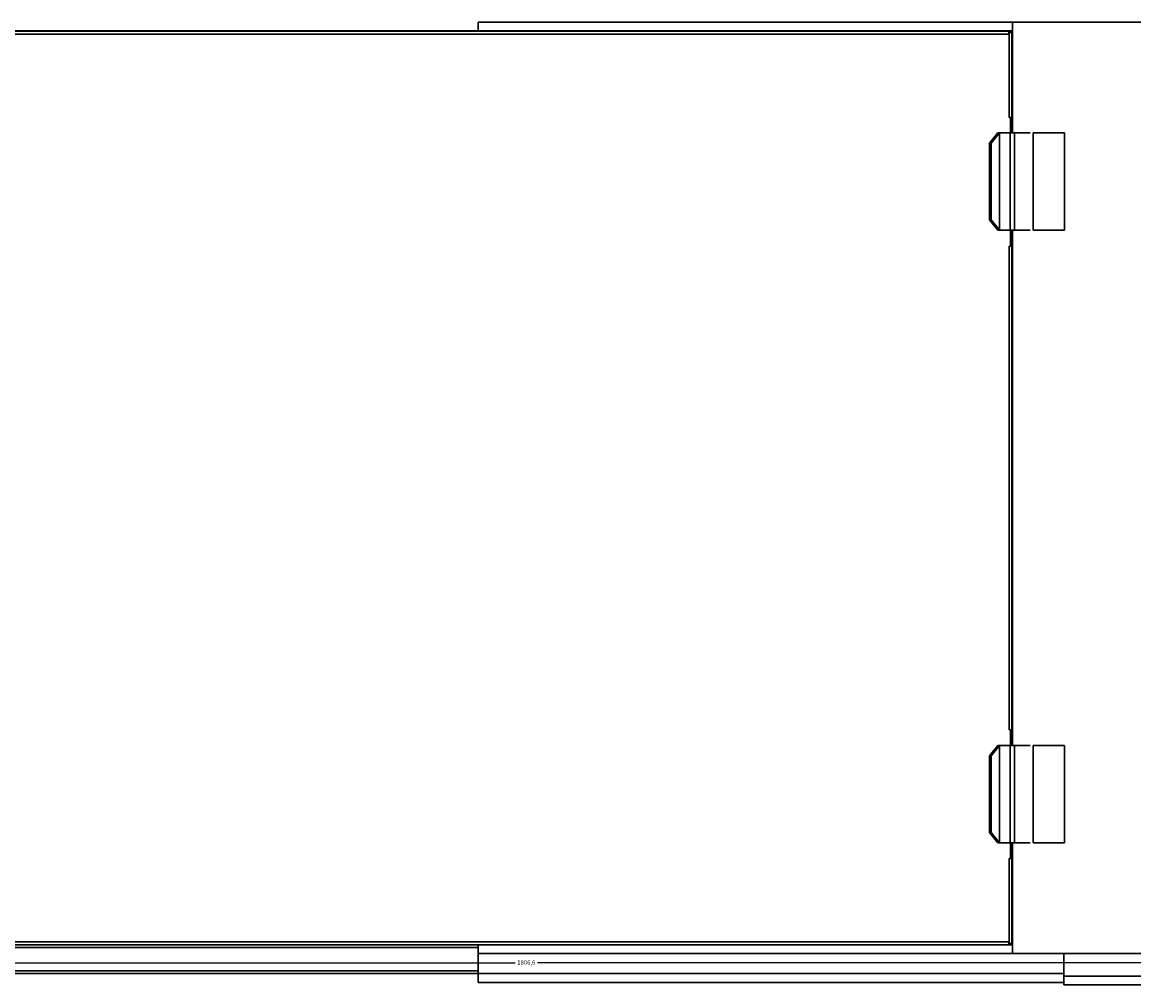
# Model space of a CAD drawing. Units: millimetres. Extents: x -1 to 5959, y 3627 to 7932.
# Drawn here: x 1517 to 2156, y 6601 to 7154 of the extents above; entities that cross this region are included whole.
import ezdxf

# ---------------------------------------------------------------- set-up
doc = ezdxf.new("R2010")
doc.units = ezdxf.units.MM
doc.layers.get('0').update_dxf_attribs({"true_color": 0xffffff})
doc.layers.get('Defpoints').update_dxf_attribs({"true_color": 0xffffff})
doc.layers.add('FORMAT', color=7, linetype='Continuous', true_color=0xffffff)
doc.dimstyles.new('QCADDimStyle', dxfattribs={"dimtxt": 2.5, "dimasz": 2.5, "dimexe": 1.25, "dimexo": 0.625, "dimtad": 1, "dimtoh": 1, "dimdec": 4, "dimzin": 0, "dimdsep": 46, "dimtxsty": 'Standard', "dimcen": 0.09, "dimadec": 0, "dimazin": 0, "dimtfac": 1, "dimtdec": 4, "dimtofl": 0, "dimtmove": 0, "dimatfit": 3, "dimfxl": 1, "dimtolj": 1, "dimtzin": 0, "dimarcsym": 0})

# ---------------------------------------------------------------- blocks, each defined once
blk = doc.blocks.new('*D6')
at = {"layer": 'Defpoints', "color": 0}
for p in [(2709.87, 6619.53), (2709.87, 6613.66), (903.27, 6609.13)]:
    blk.add_point(p, dxfattribs=at)
at = {"layer": 'FORMAT', "color": 0, "lineweight": -2}
for p, q in [((2709.87, 6618.91), (2709.87, 6612.41)), ((903.27, 6609.76), (903.27, 6614.91)), ((905.77, 6613.66), (1800.09, 6613.66)), ((2707.37, 6613.66), (1813.05, 6613.66))]:
    blk.add_line(p, q, dxfattribs=at)
at = {"layer": 'FORMAT', "color": 0}
for points in [[(905.77, 6614.08), (905.77, 6613.25), (903.27, 6613.66)], [(2707.37, 6613.25), (2707.37, 6614.08), (2709.87, 6613.66)]]:
    blk.add_solid(points, dxfattribs=at)
at = {"layer": 'FORMAT', "color": 0, "insert": (1806.57, 6613.66), "char_height": 2.5, "attachment_point": 5}
blk.add_mtext('1806,6', dxfattribs=at)

msp = doc.modelspace()

# ---------------------------------------------------------------- linework, layer by layer
at = {"color": 7, "linetype": 'Continuous', "lineweight": 30, "true_color": 0xffffff}
for p, q in [((1449.67, 7149.333), (1778.97, 7149.333)), ((1455.877, 7149.233), (2083.863, 7149.233)), ((1778.97, 7154.333), (2085.97, 7154.333)), ((1778.97, 7154.333), (1778.97, 7149.333)), ((1778.97, 7149.333), (2085.97, 7149.333)), ((2083.863, 7149.233), (2083.863, 7147.533)), ((2083.863, 7149.233), (2084.863, 7149.233)), ((2083.863, 7148.433), (2084.863, 7148.433)), ((2083.97, 7148.425), (2083.97, 7099.636)), ((2083.97, 7148.425), (2085.67, 7148.425)), ((2084.863, 7149.233), (2085.67, 7149.233)), ((2084.863, 7149.233), (2084.863, 7148.433)), ((2084.87, 7148.433), (2084.863, 7148.433)), ((2084.87, 7148.425), (2084.87, 7148.433)), ((2085.67, 7149.233), (2085.67, 7148.425)), ((2085.67, 7148.425), (2085.67, 7099.636)), ((2085.97, 7154.333), (2085.97, 7090.833)), ((2703.97, 7154.333), (2085.97, 7154.333)), ((1455.877, 7147.533), (2083.863, 7147.533)), ((2085.97, 7133.533), (2085.67, 7133.533)), ((2085.67, 7099.636), (2083.97, 7099.636)), ((2084.87, 7099.636), (2084.87, 7091.736)), ((2085.67, 7099.636), (2085.67, 7091.736)), ((2077.545, 7090.827), (2072.822, 7084.833)), ((2078.469, 7090.827), (2073.745, 7084.833)), ((2078.469, 7090.827), (2077.545, 7090.827)), ((2078.469, 7034.839), (2078.469, 7090.827)), ((2078.483, 7090.833), (2078.474, 7090.833)), ((2078.483, 7034.833), (2078.483, 7090.833)), ((2084.631, 7090.833), (2078.483, 7090.833)), ((2084.631, 7090.833), (2084.631, 7034.833)), ((2087.221, 7090.833), (2084.631, 7090.833)), ((2085.67, 7091.736), (2084.87, 7091.736)), ((2084.87, 7091.736), (2084.87, 7090.833)), ((2085.67, 7091.736), (2085.67, 7090.833)), ((2087.221, 7090.833), (2087.221, 7034.833)), ((2096.036, 7090.833), (2087.221, 7090.833)), ((2115.854, 7090.833), (2097.854, 7090.833)), ((2097.854, 7090.833), (2097.854, 7034.833)), ((2115.854, 7034.833), (2115.854, 7090.833)), ((2073.745, 7084.833), (2072.822, 7084.833)), ((2072.822, 7084.833), (2072.822, 7040.833)), ((2073.745, 7084.833), (2073.745, 7040.833)), ((2073.745, 7040.833), (2072.822, 7040.833)), ((2072.822, 7040.833), (2077.545, 7034.839)), ((2073.745, 7040.833), (2078.469, 7034.839)), ((2077.545, 7034.839), (2078.469, 7034.839)), ((2078.474, 7034.833), (2078.483, 7034.833)), ((2078.483, 7034.833), (2084.631, 7034.833)), ((2084.631, 7034.833), (2087.221, 7034.833)), ((2084.87, 7034.833), (2084.87, 7033.536)), ((2085.67, 7033.536), (2084.87, 7033.536)), ((2084.87, 7033.536), (2084.87, 7025.636)), ((2085.67, 7034.833), (2085.67, 7033.536)), ((2085.67, 7033.536), (2085.67, 7025.636)), ((2085.97, 7034.833), (2085.97, 6738.633)), ((2087.221, 7034.833), (2096.036, 7034.833)), ((2097.854, 7034.833), (2115.854, 7034.833)), ((2083.97, 7025.636), (2083.97, 6747.729)), ((2083.97, 7025.636), (2085.67, 7025.636)), ((2085.67, 7025.636), (2085.67, 6747.729)), ((2085.67, 6747.729), (2083.97, 6747.729)), ((2084.87, 6747.729), (2084.87, 6739.829)), ((2085.67, 6747.729), (2085.67, 6739.829)), ((2085.67, 6739.829), (2084.87, 6739.829)), ((2084.87, 6739.829), (2084.87, 6738.633)), ((2085.67, 6739.829), (2085.67, 6738.633)), ((2077.545, 6738.627), (2072.822, 6732.633)), ((2078.469, 6738.627), (2073.745, 6732.633)), ((2078.469, 6738.627), (2077.545, 6738.627)), ((2078.469, 6682.639), (2078.469, 6738.627)), ((2078.483, 6738.633), (2078.474, 6738.633)), ((2078.483, 6682.633), (2078.483, 6738.633)), ((2084.631, 6738.633), (2078.483, 6738.633)), ((2084.631, 6738.633), (2084.631, 6682.633)), ((2087.221, 6738.633), (2084.631, 6738.633)), ((2087.221, 6738.633), (2087.221, 6682.633)), ((2096.036, 6738.633), (2087.221, 6738.633)), ((2115.854, 6738.633), (2097.854, 6738.633)), ((2097.854, 6738.633), (2097.854, 6682.633)), ((2115.854, 6682.633), (2115.854, 6738.633)), ((2073.745, 6732.633), (2072.822, 6732.633)), ((2072.822, 6732.633), (2072.822, 6688.633)), ((2073.745, 6732.633), (2073.745, 6688.633)), ((2073.745, 6688.633), (2072.822, 6688.633)), ((2072.822, 6688.633), (2077.545, 6682.639)), ((2073.745, 6688.633), (2078.469, 6682.639)), ((2077.545, 6682.639), (2078.469, 6682.639)), ((2078.474, 6682.633), (2078.483, 6682.633)), ((2078.483, 6682.633), (2084.631, 6682.633)), ((2084.631, 6682.633), (2087.221, 6682.633)), ((2084.87, 6682.633), (2084.87, 6681.629)), ((2085.67, 6682.633), (2085.67, 6681.629)), ((2085.97, 6682.633), (2085.97, 6619.133)), ((2087.221, 6682.633), (2096.036, 6682.633)), ((2097.854, 6682.633), (2115.854, 6682.633)), ((2085.67, 6681.629), (2084.87, 6681.629)), ((2084.87, 6681.629), (2084.87, 6673.729)), ((2085.67, 6681.629), (2085.67, 6673.729)), ((2083.97, 6673.729), (2083.97, 6624.94)), ((2083.97, 6673.729), (2085.67, 6673.729)), ((2085.67, 6673.729), (2085.67, 6624.94)), ((2085.67, 6639.933), (2085.97, 6639.933)), ((2083.863, 6625.833), (1455.877, 6625.833)), ((2083.863, 6625.833), (2083.863, 6624.133)), ((2084.863, 6624.933), (2083.863, 6624.933)), ((2085.67, 6624.94), (2083.97, 6624.94)), ((2084.863, 6624.133), (2084.863, 6624.933)), ((2084.863, 6624.933), (2084.87, 6624.933)), ((2084.87, 6624.933), (2084.87, 6624.94)), ((2085.67, 6624.94), (2085.67, 6624.133)), ((2083.863, 6624.133), (1455.877, 6624.133)), ((1778.97, 6623.533), (1778.87, 6623.533)), ((1778.87, 6623.533), (1778.87, 6607.533)), ((1778.97, 6619.133), (1778.97, 6624.133)), ((2085.97, 6619.133), (1778.97, 6619.133)), ((2084.863, 6624.133), (2083.863, 6624.133)), ((2085.67, 6624.133), (2084.863, 6624.133)), ((2085.97, 6624.133), (2085.67, 6624.133)), ((2085.97, 6619.133), (2703.97, 6619.133)), ((2115.47, 6606.133), (2115.47, 6619.133)), ((1778.87, 6607.533), (904.87, 6607.533)), ((1778.87, 6602.533), (1778.87, 6607.533)), ((2115.47, 6607.533), (1778.87, 6607.533)), ((2115.47, 6606.133), (2553.47, 6606.133)), ((2115.47, 6606.133), (2115.47, 6601.133)), ((2115.47, 6602.533), (1778.87, 6602.533)), ((2115.47, 6601.133), (2553.47, 6601.133))]:
    msp.add_line(p, q, dxfattribs=at)
at = {"color": 8, "linetype": 'Continuous', "lineweight": 30, "true_color": 0x808080}
for p, q in [((2085.67, 7147.733), (2085.97, 7147.733)), ((2085.67, 6625.733), (2085.97, 6625.733)), ((1778.87, 6622.533), (904.87, 6622.533)), ((1778.87, 6609.133), (904.87, 6609.133))]:
    msp.add_line(p, q, dxfattribs=at)
at = {"color": 7, "linetype": 'Continuous', "lineweight": 30, "true_color": 0xffffff}
for points in [[(2078.358, 7090.833), (2078.211, 7090.832), (2077.917, 7090.83), (2077.669, 7090.828), (2077.545, 7090.827)], [(2078.474, 7090.833), (2078.473, 7090.832), (2078.471, 7090.83), (2078.47, 7090.828), (2078.469, 7090.827)], [(2077.545, 7034.839), (2077.669, 7034.838), (2077.917, 7034.836), (2078.211, 7034.834), (2078.358, 7034.833)], [(2078.469, 7034.839), (2078.47, 7034.838), (2078.471, 7034.836), (2078.473, 7034.834), (2078.474, 7034.833)], [(2078.358, 6738.633), (2078.211, 6738.632), (2077.917, 6738.63), (2077.669, 6738.628), (2077.545, 6738.627)], [(2078.474, 6738.633), (2078.473, 6738.632), (2078.471, 6738.63), (2078.47, 6738.628), (2078.469, 6738.627)], [(2077.545, 6682.639), (2077.669, 6682.638), (2077.917, 6682.636), (2078.211, 6682.634), (2078.358, 6682.633)], [(2078.469, 6682.639), (2078.47, 6682.638), (2078.471, 6682.636), (2078.473, 6682.634), (2078.474, 6682.633)]]:
    msp.add_open_spline(points, degree=3, dxfattribs=at)

# ---------------------------------------------------------------- dimensions: what is measured, and where the dimension line sits
at = {"layer": 'FORMAT', "color": 7, "true_color": 0xffffff}
dim = msp.add_linear_dim(base=(2709.87, 6613.663), p1=(903.27, 6609.133), p2=(2709.87, 6619.533), dimstyle='QCADDimStyle', override={"dimtxt": 2.5, "dimasz": 2.5, "dimexe": 1.25, "dimexo": 0.625, "dimgap": 0.625, "dimtad": 1, "dimtih": 0, "dimtoh": 0, "dimdec": 2, "dimzin": 8, "dimdsep": 44, "dimcen": 2.5, "dimclrd": 0, "dimclre": 0, "dimclrt": 0, "dimtdec": 2, "dimtofl": 1, "dimtmove": 2, "dimtolj": 0, "dimtzin": 8}, dxfattribs=at)
dim.commit()
dim.dimension.update_dxf_attribs({"geometry": '*D6', "text_midpoint": (1806.57, 6613.663), "dimtype": 160})

doc.saveas('drawing.dxf')
